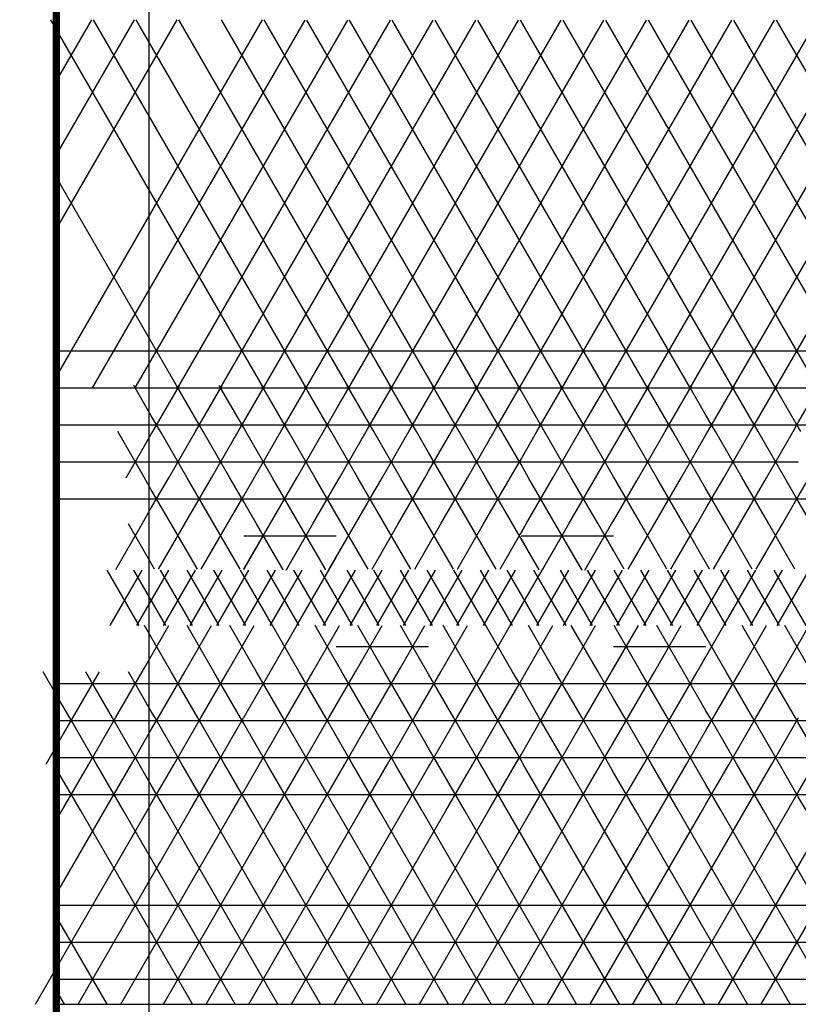
# Model space of a CAD drawing. Units: centimetres. Extents: x -301856 to -283823, y -136154 to -130217.
# Drawn here: x -299024 to -298813, y -133597 to -133330 of the extents above; entities that cross this region are included whole.
import ezdxf

# ---------------------------------------------------------------- set-up
doc = ezdxf.new("R2010")
doc.units = ezdxf.units.CM
doc.header["$MEASUREMENT"] = 0
doc.layers.get('0').update_dxf_attribs({"linetype": 'CONTINUOUS'})
for name, color, linetype in [('b_kanalina', 41, 'CONTINUOUS'), ('b_raster_901', 41, 'CONTINUOUS'), ('b_raster_alabaster', 254, 'CONTINUOUS'), ('b_raster_nieb', 141, 'CONTINUOUS')]:
    doc.layers.add(name, color=color, linetype=linetype)

msp = doc.modelspace()

# ---------------------------------------------------------------- linework, layer by layer
at = {"color": 7}
msp.add_line((-299013.7, -133596.8), (-298733.04, -133596.8), dxfattribs=at)
at = {"ltscale": 3}
msp.add_lwpolyline([(-301668.92, -132513.79), (-298988.7, -132513.79), (-298988.7, -133998.79), (-301668.92, -133998.79)], close=True, dxfattribs=at)
at = {"ltscale": 3, "const_width": 2}
msp.add_lwpolyline([(-301643.92, -132538.79), (-299013.7, -132538.79), (-299013.7, -133973.79), (-301643.92, -133973.79)], close=True, dxfattribs=at)
at = {"layer": 'b_kanalina', "ltscale": 3}
for p, q in [((-298991.34, -133494.3), (-299000, -133479.3)), ((-298999.2, -133494.3), (-298990.54, -133479.3)), ((-298984.13, -133494.3), (-298992.79, -133479.3)), ((-298991.98, -133494.3), (-298983.32, -133479.3)), ((-298976.91, -133494.3), (-298985.57, -133479.3)), ((-298984.76, -133494.3), (-298976.1, -133479.3)), ((-298969.69, -133494.3), (-298978.35, -133479.3)), ((-298977.55, -133494.3), (-298968.89, -133479.3)), ((-298962.48, -133494.3), (-298971.14, -133479.3)), ((-298970.33, -133494.3), (-298961.67, -133479.3)), ((-298955.26, -133494.3), (-298963.92, -133479.3)), ((-298963.11, -133494.3), (-298954.45, -133479.3)), ((-298948.04, -133494.3), (-298956.7, -133479.3)), ((-298955.9, -133494.3), (-298947.24, -133479.3)), ((-298940.83, -133494.3), (-298949.49, -133479.3)), ((-298948.68, -133494.3), (-298940.02, -133479.3)), ((-298933.61, -133494.3), (-298942.27, -133479.3)), ((-298941.46, -133494.3), (-298932.8, -133479.3)), ((-298926.39, -133494.3), (-298935.05, -133479.3)), ((-298934.25, -133494.3), (-298925.59, -133479.3)), ((-298919.18, -133494.3), (-298927.84, -133479.3)), ((-298927.03, -133494.3), (-298918.37, -133479.3)), ((-298911.96, -133494.3), (-298920.62, -133479.3)), ((-298919.81, -133494.3), (-298911.15, -133479.3)), ((-298904.74, -133494.3), (-298913.4, -133479.3)), ((-298912.59, -133494.3), (-298903.93, -133479.3)), ((-298897.52, -133494.3), (-298906.18, -133479.3)), ((-298905.38, -133494.3), (-298896.72, -133479.3)), ((-298890.31, -133494.3), (-298898.97, -133479.3)), ((-298898.16, -133494.3), (-298889.5, -133479.3)), ((-298883.09, -133494.3), (-298891.75, -133479.3)), ((-298890.94, -133494.3), (-298882.28, -133479.3)), ((-298875.87, -133494.3), (-298884.53, -133479.3)), ((-298883.73, -133494.3), (-298875.07, -133479.3)), ((-298868.66, -133494.3), (-298877.32, -133479.3)), ((-298876.51, -133494.3), (-298867.85, -133479.3)), ((-298861.44, -133494.3), (-298870.1, -133479.3)), ((-298869.29, -133494.3), (-298860.63, -133479.3)), ((-298854.22, -133494.3), (-298862.88, -133479.3)), ((-298862.08, -133494.3), (-298853.42, -133479.3)), ((-298847.01, -133494.3), (-298855.67, -133479.3)), ((-298854.86, -133494.3), (-298846.2, -133479.3)), ((-298839.79, -133494.3), (-298848.45, -133479.3)), ((-298847.64, -133494.3), (-298838.98, -133479.3)), ((-298832.57, -133494.3), (-298841.23, -133479.3)), ((-298840.43, -133494.3), (-298831.77, -133479.3)), ((-298825.36, -133494.3), (-298834.02, -133479.3)), ((-298833.21, -133494.3), (-298824.55, -133479.3)), ((-298818.14, -133494.3), (-298826.8, -133479.3)), ((-298825.99, -133494.3), (-298817.33, -133479.3)), ((-298810.92, -133494.3), (-298819.58, -133479.3)), ((-298818.78, -133494.3), (-298810.12, -133479.3))]:
    msp.add_line(p, q, dxfattribs=at)
at = {"layer": 'b_raster_901', "ltscale": 3}
for p, q in [((-298988.04, -133430), (-298963.04, -133430)), ((-298987.65, -133441.8), (-298980.43, -133429.3)), ((-298974.02, -133441.8), (-298981.24, -133429.3)), ((-298976.1, -133441.8), (-298968.89, -133429.3)), ((-298963.04, -133440.83), (-298969.69, -133429.3)), ((-298985.57, -133441.8), (-298988.04, -133437.53)), ((-298988.04, -133440), (-298963.04, -133440)), ((-298964.56, -133441.8), (-298963.04, -133439.17)), ((-298989.9, -133454.3), (-298997.12, -133441.8)), ((-298994.87, -133454.3), (-298988.04, -133442.47)), ((-298937.13, -133454.3), (-298929.92, -133441.8)), ((-298920.62, -133454.3), (-298927.84, -133441.8)), ((-298925.59, -133454.3), (-298918.37, -133441.8)), ((-298913.04, -133447.44), (-298916.29, -133441.8)), ((-298888.04, -133449.26), (-298883.73, -133441.8)), ((-298874.43, -133454.3), (-298881.65, -133441.8)), ((-298879.4, -133454.3), (-298872.18, -133441.8)), ((-298863.04, -133454.04), (-298870.1, -133441.8)), ((-298838.04, -133442.66), (-298837.54, -133441.8)), ((-298828.24, -133454.3), (-298835.46, -133441.8)), ((-298833.21, -133454.3), (-298825.99, -133441.8)), ((-298816.7, -133454.3), (-298823.91, -133441.8)), ((-298821.66, -133454.3), (-298814.45, -133441.8)), ((-298932.17, -133454.3), (-298938.04, -133444.13)), ((-298867.85, -133454.3), (-298863.04, -133445.96)), ((-299013.04, -133450), (-298988.04, -133450)), ((-298938.04, -133450), (-298913.04, -133450)), ((-298888.04, -133450), (-298863.04, -133450)), ((-298885.98, -133454.3), (-298888.04, -133450.74)), ((-298838.04, -133450), (-298813.04, -133450)), ((-298988.04, -133462.47), (-298983.32, -133454.3)), ((-298978.99, -133466.8), (-298971.77, -133454.3)), ((-298971.14, -133466.8), (-298978.35, -133454.3)), ((-298963.04, -133460.83), (-298966.81, -133454.3)), ((-298938.04, -133455.87), (-298937.13, -133454.3)), ((-298932.8, -133466.8), (-298925.59, -133454.3)), ((-298924.95, -133466.8), (-298932.17, -133454.3)), ((-298921.26, -133466.8), (-298914.04, -133454.3)), ((-298913.4, -133466.8), (-298920.62, -133454.3)), ((-298914.04, -133454.3), (-298913.04, -133452.56)), ((-298886.61, -133466.8), (-298879.4, -133454.3)), ((-298878.76, -133466.8), (-298885.98, -133454.3)), ((-298875.07, -133466.8), (-298867.85, -133454.3)), ((-298867.21, -133466.8), (-298874.43, -133454.3)), ((-298982.68, -133466.8), (-298988.04, -133457.53)), ((-298967.44, -133466.8), (-298963.04, -133459.17)), ((-298988.04, -133460), (-298963.04, -133460)), ((-298938.04, -133460), (-298913.04, -133460)), ((-298888.04, -133460), (-298863.04, -133460)), ((-298936.5, -133466.8), (-298938.04, -133464.13)), ((-298997.63, -133479.09), (-298990.54, -133466.8)), ((-298987.14, -133479.08), (-298994.23, -133466.8)), ((-298986.08, -133479.08), (-298978.99, -133466.8)), ((-298975.59, -133479.08), (-298982.68, -133466.8)), ((-298974.53, -133479.08), (-298967.44, -133466.8)), ((-298964.05, -133479.08), (-298971.14, -133466.8)), ((-298962.98, -133479.08), (-298955.9, -133466.8)), ((-298952.5, -133479.07), (-298959.59, -133466.8)), ((-298951.43, -133479.07), (-298944.35, -133466.8)), ((-298940.96, -133479.07), (-298948.04, -133466.8)), ((-298939.89, -133479.07), (-298932.8, -133466.8)), ((-298929.41, -133479.07), (-298936.5, -133466.8)), ((-298928.34, -133479.07), (-298921.26, -133466.8)), ((-298917.87, -133479.06), (-298924.95, -133466.8)), ((-298916.79, -133479.06), (-298909.71, -133466.8)), ((-298906.32, -133479.06), (-298913.4, -133466.8)), ((-298905.24, -133479.06), (-298898.16, -133466.8)), ((-298894.78, -133479.06), (-298901.85, -133466.8)), ((-298893.69, -133479.06), (-298886.61, -133466.8)), ((-298883.23, -133479.05), (-298890.31, -133466.8)), ((-298882.14, -133479.05), (-298875.07, -133466.8)), ((-298871.69, -133479.05), (-298878.76, -133466.8)), ((-298870.59, -133479.05), (-298863.52, -133466.8)), ((-298860.14, -133479.05), (-298867.21, -133466.8)), ((-298863.52, -133466.8), (-298863.04, -133465.96)), ((-298859.04, -133479.05), (-298851.97, -133466.8)), ((-298848.6, -133479.04), (-298855.67, -133466.8)), ((-298847.49, -133479.04), (-298840.43, -133466.8)), ((-298837.05, -133479.04), (-298844.12, -133466.8)), ((-298835.95, -133479.04), (-298828.88, -133466.8)), ((-298825.51, -133479.04), (-298832.57, -133466.8)), ((-298824.4, -133479.04), (-298817.33, -133466.8)), ((-298813.96, -133479.03), (-298821.03, -133466.8)), ((-298990.54, -133506.8), (-298983.32, -133494.3)), ((-298982.68, -133506.8), (-298989.9, -133494.3)), ((-298978.99, -133506.8), (-298971.77, -133494.3)), ((-298971.14, -133506.8), (-298978.35, -133494.3)), ((-298967.44, -133506.8), (-298960.23, -133494.3)), ((-298959.59, -133506.8), (-298966.81, -133494.3)), ((-298955.9, -133506.8), (-298948.68, -133494.3)), ((-298948.04, -133506.8), (-298955.26, -133494.3)), ((-298944.35, -133506.8), (-298937.13, -133494.3)), ((-298936.5, -133506.8), (-298943.71, -133494.3)), ((-298932.8, -133506.8), (-298925.59, -133494.3)), ((-298924.95, -133506.8), (-298932.17, -133494.3)), ((-298921.26, -133506.8), (-298914.04, -133494.3)), ((-298913.4, -133506.8), (-298920.62, -133494.3)), ((-298909.71, -133506.8), (-298902.49, -133494.3)), ((-298901.85, -133506.8), (-298909.07, -133494.3)), ((-298898.16, -133506.8), (-298890.94, -133494.3)), ((-298890.31, -133506.8), (-298897.52, -133494.3)), ((-298886.61, -133506.8), (-298879.4, -133494.3)), ((-298878.76, -133506.8), (-298885.98, -133494.3)), ((-298875.07, -133506.8), (-298867.85, -133494.3)), ((-298867.21, -133506.8), (-298874.43, -133494.3)), ((-298863.52, -133506.8), (-298856.3, -133494.3)), ((-298855.67, -133506.8), (-298862.88, -133494.3)), ((-298851.97, -133506.8), (-298844.76, -133494.3)), ((-298844.12, -133506.8), (-298851.34, -133494.3)), ((-298840.43, -133506.8), (-298833.21, -133494.3)), ((-298832.57, -133506.8), (-298839.79, -133494.3)), ((-298828.88, -133506.8), (-298821.66, -133494.3)), ((-298821.03, -133506.8), (-298828.24, -133494.3)), ((-298817.33, -133506.8), (-298810.12, -133494.3)), ((-298809.48, -133506.8), (-298816.7, -133494.3)), ((-299009.3, -133519.3), (-299002.08, -133506.8)), ((-298998.56, -133519.3), (-299005.78, -133506.8)), ((-298997.75, -133519.3), (-298990.54, -133506.8)), ((-298988.04, -133517.53), (-298994.23, -133506.8)), ((-298963.04, -133519.17), (-298955.9, -133506.8)), ((-298952.37, -133519.3), (-298959.59, -133506.8)), ((-298951.57, -133519.3), (-298944.35, -133506.8)), ((-298940.83, -133519.3), (-298948.04, -133506.8)), ((-298836.1, -133519.3), (-298828.88, -133506.8)), ((-298825.36, -133519.3), (-298832.57, -133506.8)), ((-298824.55, -133519.3), (-298817.33, -133506.8)), ((-298813.81, -133519.3), (-298821.03, -133506.8)), ((-299013.04, -133510), (-298988.04, -133510)), ((-298963.04, -133510), (-298938.04, -133510)), ((-298838.04, -133510), (-298813.04, -133510)), ((-299010.11, -133519.3), (-299013.04, -133514.23)), ((-298940.02, -133519.3), (-298938.04, -133515.87)), ((-298836.9, -133519.3), (-298838.04, -133517.34)), ((-298938.04, -133520), (-298913.04, -133520)), ((-298935.69, -133531.8), (-298928.47, -133519.3)), ((-298922.06, -133531.8), (-298929.28, -133519.3)), ((-298924.14, -133531.8), (-298916.93, -133519.3)), ((-298913.04, -133527.44), (-298917.73, -133519.3)), ((-298888.04, -133529.26), (-298882.28, -133519.3)), ((-298888.04, -133520), (-298863.04, -133520)), ((-298875.87, -133531.8), (-298883.09, -133519.3)), ((-298877.95, -133531.8), (-298870.74, -133519.3)), ((-298864.33, -133531.8), (-298871.54, -133519.3)), ((-298933.61, -133531.8), (-298938.04, -133524.13)), ((-298866.41, -133531.8), (-298863.04, -133525.96)), ((-298938.04, -133530), (-298913.04, -133530)), ((-298888.04, -133530), (-298863.04, -133530)), ((-298887.42, -133531.8), (-298888.04, -133530.74)), ((-299007.22, -133544.3), (-299013.04, -133534.23)), ((-299012.19, -133544.3), (-299004.97, -133531.8)), ((-298995.67, -133544.3), (-299002.89, -133531.8)), ((-299000.64, -133544.3), (-298993.42, -133531.8)), ((-298988.04, -133537.53), (-298991.34, -133531.8)), ((-298988.04, -133542.47), (-298981.88, -133531.8)), ((-298972.58, -133544.3), (-298979.8, -133531.8)), ((-298977.55, -133544.3), (-298970.33, -133531.8)), ((-298963.04, -133540.83), (-298968.25, -133531.8)), ((-298913.04, -133532.56), (-298912.59, -133531.8)), ((-298903.3, -133544.3), (-298910.51, -133531.8)), ((-298908.26, -133544.3), (-298901.05, -133531.8)), ((-298891.75, -133544.3), (-298898.97, -133531.8)), ((-298896.72, -133544.3), (-298889.5, -133531.8)), ((-298813.04, -133539.36), (-298808.67, -133531.8)), ((-298984.13, -133544.3), (-298988.04, -133537.53)), ((-298966, -133544.3), (-298963.04, -133539.17)), ((-299013.04, -133540), (-298988.04, -133540)), ((-298988.04, -133540), (-298963.04, -133540)), ((-298913.04, -133540), (-298888.04, -133540)), ((-298813.04, -133540), (-298788.04, -133540)), ((-298810.92, -133544.3), (-298813.04, -133540.64)), ((-298989.09, -133544.3), (-298988.04, -133542.47))]:
    msp.add_line(p, q, dxfattribs=at)
at = {"layer": 'b_raster_alabaster', "ltscale": 3}
for p, q in [((-298957.74, -133430), (-299015.25, -133330.39)), ((-299014.05, -133427.54), (-298957.98, -133330.42)), ((-299013.7, -133346.91), (-299004.16, -133330.4)), ((-299013.7, -133366.91), (-298992.62, -133330.4)), ((-299013.7, -133386.91), (-298981.07, -133330.41)), ((-299003.93, -133430), (-298946.44, -133330.43)), ((-298946.2, -133430), (-299003.7, -133330.4)), ((-298992.38, -133430), (-298934.9, -133330.43)), ((-298934.65, -133430), (-298992.15, -133330.4)), ((-298980.84, -133430), (-298923.35, -133330.44)), ((-298923.1, -133430), (-298980.6, -133330.41)), ((-298969.29, -133430), (-298911.81, -133330.44)), ((-298911.55, -133430), (-298969.05, -133330.41)), ((-298957.74, -133430), (-298900.27, -133330.45)), ((-298900.01, -133430), (-298957.5, -133330.42)), ((-298946.2, -133430), (-298888.72, -133330.45)), ((-298888.46, -133430), (-298945.95, -133330.43)), ((-298934.65, -133430), (-298877.18, -133330.46)), ((-298876.91, -133430), (-298934.4, -133330.43)), ((-298923.1, -133430), (-298865.64, -133330.47)), ((-298865.37, -133430), (-298922.85, -133330.44)), ((-298911.55, -133430), (-298854.09, -133330.47)), ((-298853.82, -133430), (-298911.3, -133330.44)), ((-298900.01, -133430), (-298842.55, -133330.48)), ((-298842.27, -133430), (-298899.75, -133330.45)), ((-298888.46, -133430), (-298831.01, -133330.48)), ((-298830.73, -133430), (-298888.2, -133330.46)), ((-298876.91, -133430), (-298819.46, -133330.49)), ((-298819.18, -133430), (-298876.65, -133330.46)), ((-298865.37, -133430), (-298807.92, -133330.5)), ((-298807.63, -133430), (-298865.1, -133330.47)), ((-298853.82, -133430), (-298796.37, -133330.5)), ((-298796.08, -133430), (-298853.55, -133330.47)), ((-298842.27, -133430), (-298784.83, -133330.51)), ((-298784.54, -133430), (-298842, -133330.48)), ((-298830.73, -133430), (-298773.29, -133330.51)), ((-298772.99, -133430), (-298830.45, -133330.48)), ((-298819.18, -133430), (-298761.74, -133330.52)), ((-298761.44, -133430), (-298818.9, -133330.49)), ((-298980.84, -133430), (-299013.7, -133373.09)), ((-299013.34, -133420), (-298238.04, -133420)), ((-298963.04, -133439.17), (-298957.34, -133429.3)), ((-298963.04, -133430), (-298938.04, -133430)), ((-298950.93, -133441.8), (-298958.15, -133429.3)), ((-298953.01, -133441.8), (-298945.79, -133429.3)), ((-298939.38, -133441.8), (-298946.6, -133429.3)), ((-298913.04, -133432.56), (-298911.15, -133429.3)), ((-298913.04, -133430), (-298888.04, -133430)), ((-298904.74, -133441.8), (-298911.96, -133429.3)), ((-298906.82, -133441.8), (-298899.6, -133429.3)), ((-298893.19, -133441.8), (-298900.41, -133429.3)), ((-298895.27, -133441.8), (-298888.06, -133429.3)), ((-298888.04, -133430.74), (-298888.86, -133429.3)), ((-298888.04, -133430), (-298863.04, -133430)), ((-298883.73, -133441.8), (-298876.51, -133429.3)), ((-298870.1, -133441.8), (-298877.32, -133429.3)), ((-298872.18, -133441.8), (-298864.96, -133429.3)), ((-298863.04, -133434.04), (-298865.77, -133429.3)), ((-298863.04, -133430), (-298838.04, -133430)), ((-298860.63, -133441.8), (-298853.42, -133429.3)), ((-298847.01, -133441.8), (-298854.22, -133429.3)), ((-298849.09, -133441.8), (-298841.87, -133429.3)), ((-298838.04, -133437.34), (-298842.68, -133429.3)), ((-298813.04, -133439.36), (-298807.23, -133429.3)), ((-298813.04, -133430), (-298788.04, -133430)), ((-298881.65, -133441.8), (-298888.04, -133430.74)), ((-298858.55, -133441.8), (-298863.04, -133434.04)), ((-298941.46, -133441.8), (-298938.04, -133435.87)), ((-298963.04, -133440), (-298938.04, -133440)), ((-298962.48, -133441.8), (-298963.04, -133440.83)), ((-298913.04, -133440), (-298888.04, -133440)), ((-298888.04, -133440), (-298863.04, -133440)), ((-298863.04, -133440), (-298838.04, -133440)), ((-298813.04, -133440), (-298788.04, -133440)), ((-298812.37, -133441.8), (-298813.04, -133440.64)), ((-298955.26, -133454.3), (-298962.48, -133441.8)), ((-298960.23, -133454.3), (-298953.01, -133441.8)), ((-298943.71, -133454.3), (-298950.93, -133441.8)), ((-298948.68, -133454.3), (-298941.46, -133441.8)), ((-298938.04, -133444.13), (-298939.38, -133441.8)), ((-298863.04, -133445.96), (-298860.63, -133441.8)), ((-298851.34, -133454.3), (-298858.55, -133441.8)), ((-298856.3, -133454.3), (-298849.09, -133441.8)), ((-298839.79, -133454.3), (-298847.01, -133441.8)), ((-298844.76, -133454.3), (-298838.04, -133442.66)), ((-298963.04, -133450), (-298938.04, -133450)), ((-298863.04, -133450), (-298838.04, -133450)), ((-298988.04, -133457.53), (-298989.9, -133454.3)), ((-298963.04, -133459.17), (-298960.23, -133454.3)), ((-298955.9, -133466.8), (-298948.68, -133454.3)), ((-298948.04, -133466.8), (-298955.26, -133454.3)), ((-298938.04, -133464.13), (-298943.71, -133454.3)), ((-298909.71, -133466.8), (-298902.49, -133454.3)), ((-298901.85, -133466.8), (-298909.07, -133454.3)), ((-298898.16, -133466.8), (-298890.94, -133454.3)), ((-298890.31, -133466.8), (-298897.52, -133454.3)), ((-298862.88, -133454.3), (-298863.04, -133454.04)), ((-298838.04, -133462.66), (-298833.21, -133454.3)), ((-298828.88, -133466.8), (-298821.66, -133454.3)), ((-298821.03, -133466.8), (-298828.24, -133454.3)), ((-298813.04, -133460.64), (-298816.7, -133454.3)), ((-298813.04, -133459.36), (-298810.12, -133454.3)), ((-298944.35, -133466.8), (-298938.04, -133455.87)), ((-298832.57, -133466.8), (-298838.04, -133457.34)), ((-298817.33, -133466.8), (-298813.04, -133459.36)), ((-299013.04, -133460), (-298988.04, -133460)), ((-298963.04, -133460), (-298938.04, -133460)), ((-298959.59, -133466.8), (-298963.04, -133460.83)), ((-298913.04, -133460), (-298888.04, -133460)), ((-298838.04, -133460), (-298813.04, -133460)), ((-298813.04, -133460), (-298788.04, -133460)), ((-298809.48, -133466.8), (-298813.04, -133460.64)), ((-298990.54, -133466.8), (-298988.04, -133462.47)), ((-299013.04, -133514.23), (-299017.32, -133506.8)), ((-298938.04, -133515.87), (-298932.8, -133506.8)), ((-298929.28, -133519.3), (-298936.5, -133506.8)), ((-298928.47, -133519.3), (-298921.26, -133506.8)), ((-298917.73, -133519.3), (-298924.95, -133506.8)), ((-298913.04, -133507.44), (-298913.4, -133506.8)), ((-298913.04, -133512.56), (-298909.71, -133506.8)), ((-298906.18, -133519.3), (-298913.04, -133507.44)), ((-298905.38, -133519.3), (-298898.16, -133506.8)), ((-298894.64, -133519.3), (-298901.85, -133506.8)), ((-298888.04, -133510.74), (-298890.31, -133506.8)), ((-298859.19, -133519.3), (-298851.97, -133506.8)), ((-298848.45, -133519.3), (-298855.67, -133506.8)), ((-298847.64, -133519.3), (-298840.43, -133506.8)), ((-298838.04, -133517.34), (-298844.12, -133506.8)), ((-298938.04, -133510), (-298913.04, -133510)), ((-298913.04, -133510), (-298888.04, -133510)), ((-298893.83, -133519.3), (-298888.04, -133509.26)), ((-298863.04, -133510), (-298838.04, -133510)), ((-298813.04, -133510), (-298788.04, -133510)), ((-298916.93, -133519.3), (-298913.04, -133512.56)), ((-298860, -133519.3), (-298863.04, -133514.04)), ((-298988.04, -133522.47), (-298986.21, -133519.3)), ((-298988.04, -133520), (-298963.04, -133520)), ((-298979.8, -133531.8), (-298987.01, -133519.3)), ((-298981.88, -133531.8), (-298974.66, -133519.3)), ((-298968.25, -133531.8), (-298975.47, -133519.3)), ((-298970.33, -133531.8), (-298963.11, -133519.3)), ((-298963.04, -133520.83), (-298963.92, -133519.3)), ((-298913.04, -133520), (-298888.04, -133520)), ((-298912.59, -133531.8), (-298905.38, -133519.3)), ((-298898.97, -133531.8), (-298906.18, -133519.3)), ((-298901.05, -133531.8), (-298893.83, -133519.3)), ((-298888.04, -133530.74), (-298894.64, -133519.3)), ((-298838.04, -133522.66), (-298836.1, -133519.3)), ((-298838.04, -133520), (-298813.04, -133520)), ((-298829.69, -133531.8), (-298836.9, -133519.3)), ((-298831.77, -133531.8), (-298824.55, -133519.3)), ((-298818.14, -133531.8), (-298825.36, -133519.3)), ((-298820.22, -133531.8), (-298813.04, -133519.36)), ((-298813.04, -133520.64), (-298813.81, -133519.3)), ((-299016.52, -133531.8), (-299013.04, -133525.77)), ((-298910.51, -133531.8), (-298913.04, -133527.44)), ((-298988.04, -133530), (-298963.04, -133530)), ((-298913.04, -133530), (-298888.04, -133530)), ((-298889.5, -133531.8), (-298888.04, -133529.26)), ((-298838.04, -133530), (-298813.04, -133530)), ((-299013.04, -133534.23), (-299014.44, -133531.8)), ((-298963.04, -133539.17), (-298958.78, -133531.8)), ((-298949.49, -133544.3), (-298956.7, -133531.8)), ((-298954.45, -133544.3), (-298947.24, -133531.8)), ((-298938.04, -133544.13), (-298945.16, -133531.8)), ((-298938.04, -133535.87), (-298935.69, -133531.8)), ((-298926.39, -133544.3), (-298933.61, -133531.8)), ((-298931.36, -133544.3), (-298924.14, -133531.8)), ((-298914.84, -133544.3), (-298922.06, -133531.8)), ((-298919.81, -133544.3), (-298913.04, -133532.56)), ((-298880.2, -133544.3), (-298887.42, -133531.8)), ((-298885.17, -133544.3), (-298877.95, -133531.8)), ((-298868.66, -133544.3), (-298875.87, -133531.8)), ((-298873.62, -133544.3), (-298866.41, -133531.8)), ((-298863.04, -133534.04), (-298864.33, -133531.8)), ((-298857.11, -133544.3), (-298863.04, -133534.04)), ((-298862.08, -133544.3), (-298854.86, -133531.8)), ((-298845.56, -133544.3), (-298852.78, -133531.8)), ((-298850.53, -133544.3), (-298843.31, -133531.8)), ((-298838.04, -133537.34), (-298841.23, -133531.8)), ((-298838.04, -133542.66), (-298831.77, -133531.8)), ((-298822.47, -133544.3), (-298829.69, -133531.8)), ((-298827.44, -133544.3), (-298820.22, -133531.8)), ((-298813.04, -133540.64), (-298818.14, -133531.8)), ((-298942.91, -133544.3), (-298938.04, -133535.87)), ((-298834.02, -133544.3), (-298838.04, -133537.34)), ((-298815.89, -133544.3), (-298813.04, -133539.36)), ((-298963.04, -133540), (-298938.04, -133540)), ((-298961.03, -133544.3), (-298963.04, -133540.83)), ((-298938.04, -133540), (-298913.04, -133540)), ((-298888.04, -133540), (-298863.04, -133540)), ((-298863.04, -133540), (-298838.04, -133540)), ((-298838.04, -133540), (-298813.04, -133540)), ((-299019.4, -133596.8), (-298989.09, -133544.3)), ((-299013.7, -133546.91), (-299012.19, -133544.3)), ((-299013.7, -133566.91), (-299000.64, -133544.3)), ((-299007.86, -133596.8), (-298977.55, -133544.3)), ((-298976.91, -133596.8), (-299007.22, -133544.3)), ((-298996.31, -133596.8), (-298966, -133544.3)), ((-298965.36, -133596.8), (-298995.67, -133544.3)), ((-298984.76, -133596.8), (-298954.45, -133544.3)), ((-298953.82, -133596.8), (-298984.13, -133544.3)), ((-298973.22, -133596.8), (-298942.91, -133544.3)), ((-298942.27, -133596.8), (-298972.58, -133544.3)), ((-298961.67, -133596.8), (-298931.36, -133544.3)), ((-298930.72, -133596.8), (-298961.03, -133544.3)), ((-298950.12, -133596.8), (-298919.81, -133544.3)), ((-298919.18, -133596.8), (-298949.49, -133544.3)), ((-298938.58, -133596.8), (-298908.26, -133544.3)), ((-298937.94, -133544.3), (-298938.04, -133544.13)), ((-298907.63, -133596.8), (-298937.94, -133544.3)), ((-298927.03, -133596.8), (-298896.72, -133544.3)), ((-298896.08, -133596.8), (-298926.39, -133544.3)), ((-298915.48, -133596.8), (-298885.17, -133544.3)), ((-298884.53, -133596.8), (-298914.84, -133544.3)), ((-298903.93, -133596.8), (-298873.62, -133544.3)), ((-298872.99, -133596.8), (-298903.3, -133544.3)), ((-298892.39, -133596.8), (-298862.08, -133544.3)), ((-298861.44, -133596.8), (-298891.75, -133544.3)), ((-298880.84, -133596.8), (-298850.53, -133544.3)), ((-298849.89, -133596.8), (-298880.2, -133544.3)), ((-298869.29, -133596.8), (-298838.98, -133544.3)), ((-298838.35, -133596.8), (-298868.66, -133544.3)), ((-298857.75, -133596.8), (-298827.44, -133544.3)), ((-298826.8, -133596.8), (-298857.11, -133544.3)), ((-298846.2, -133596.8), (-298815.89, -133544.3)), ((-298815.25, -133596.8), (-298845.56, -133544.3)), ((-298838.98, -133544.3), (-298838.04, -133542.66)), ((-298834.65, -133596.8), (-298804.34, -133544.3)), ((-298803.71, -133596.8), (-298834.02, -133544.3)), ((-298823.11, -133596.8), (-298792.79, -133544.3)), ((-298792.16, -133596.8), (-298822.47, -133544.3)), ((-299013.7, -133570), (-298213.04, -133570)), ((-299000, -133596.8), (-299013.7, -133573.09)), ((-299013.7, -133580), (-298672.33, -133580)), ((-299013.7, -133590), (-298714.62, -133590)), ((-299011.55, -133596.8), (-299013.7, -133593.09))]:
    msp.add_line(p, q, dxfattribs=at)
at = {"layer": 'b_raster_nieb', "ltscale": 3}
for p, q in [((-299013.04, -133430), (-298988.04, -133430)), ((-298988.04, -133437.53), (-298992.79, -133429.3)), ((-298938.04, -133435.87), (-298934.25, -133429.3)), ((-298938.04, -133430), (-298913.04, -133430)), ((-298927.84, -133441.8), (-298935.05, -133429.3)), ((-298929.92, -133441.8), (-298922.7, -133429.3)), ((-298916.29, -133441.8), (-298923.51, -133429.3)), ((-298838.04, -133430), (-298813.04, -133430)), ((-298837.54, -133441.8), (-298830.32, -133429.3)), ((-298823.91, -133441.8), (-298831.13, -133429.3)), ((-298825.99, -133441.8), (-298818.78, -133429.3)), ((-298813.04, -133440.64), (-298819.58, -133429.3)), ((-298918.37, -133441.8), (-298913.04, -133432.56)), ((-298835.46, -133441.8), (-298838.04, -133437.34)), ((-299013.04, -133440), (-298988.04, -133440)), ((-298938.04, -133440), (-298913.04, -133440)), ((-298838.04, -133440), (-298813.04, -133440)), ((-298814.45, -133441.8), (-298813.04, -133439.36)), ((-298988.04, -133442.47), (-298987.65, -133441.8)), ((-298978.35, -133454.3), (-298985.57, -133441.8)), ((-298983.32, -133454.3), (-298976.1, -133441.8)), ((-298966.81, -133454.3), (-298974.02, -133441.8)), ((-298971.77, -133454.3), (-298964.56, -133441.8)), ((-298913.04, -133452.56), (-298906.82, -133441.8)), ((-298897.52, -133454.3), (-298904.74, -133441.8)), ((-298902.49, -133454.3), (-298895.27, -133441.8)), ((-298888.04, -133450.74), (-298893.19, -133441.8)), ((-298909.07, -133454.3), (-298913.04, -133447.44)), ((-298988.04, -133450), (-298963.04, -133450)), ((-298913.04, -133450), (-298888.04, -133450)), ((-298890.94, -133454.3), (-298888.04, -133449.26)), ((-298863.04, -133465.96), (-298856.3, -133454.3)), ((-298855.67, -133466.8), (-298862.88, -133454.3)), ((-298851.97, -133466.8), (-298844.76, -133454.3)), ((-298844.12, -133466.8), (-298851.34, -133454.3)), ((-298838.04, -133457.34), (-298839.79, -133454.3)), ((-298863.04, -133460), (-298838.04, -133460)), ((-298840.43, -133466.8), (-298838.04, -133462.66)), ((-298963.04, -133479.17), (-298955.9, -133466.8)), ((-298952.37, -133479.3), (-298959.59, -133466.8)), ((-298951.57, -133479.3), (-298944.35, -133466.8)), ((-298940.83, -133479.3), (-298948.04, -133466.8)), ((-298888.04, -133469.26), (-298886.61, -133466.8)), ((-298882.28, -133479.3), (-298875.07, -133466.8)), ((-298871.54, -133479.3), (-298878.76, -133466.8)), ((-298870.74, -133479.3), (-298863.52, -133466.8)), ((-298863.04, -133474.04), (-298867.21, -133466.8)), ((-298963.04, -133470), (-298938.04, -133470)), ((-298888.04, -133470), (-298863.04, -133470)), ((-298883.09, -133479.3), (-298888.04, -133470.74)), ((-298940.02, -133479.3), (-298938.04, -133475.87)), ((-298938.04, -133495.87), (-298937.13, -133494.3)), ((-298932.8, -133506.8), (-298925.59, -133494.3)), ((-298924.95, -133506.8), (-298932.17, -133494.3)), ((-298921.26, -133506.8), (-298914.04, -133494.3)), ((-298913.4, -133506.8), (-298920.62, -133494.3)), ((-298863.04, -133505.96), (-298856.3, -133494.3)), ((-298855.67, -133506.8), (-298862.88, -133494.3)), ((-298851.97, -133506.8), (-298844.76, -133494.3)), ((-298844.12, -133506.8), (-298851.34, -133494.3)), ((-298838.04, -133497.34), (-298839.79, -133494.3)), ((-298938.04, -133500), (-298913.04, -133500)), ((-298863.04, -133500), (-298838.04, -133500)), ((-298936.5, -133506.8), (-298938.04, -133504.13)), ((-298840.43, -133506.8), (-298838.04, -133502.66)), ((-298986.21, -133519.3), (-298978.99, -133506.8)), ((-298975.47, -133519.3), (-298982.68, -133506.8)), ((-298974.66, -133519.3), (-298967.44, -133506.8)), ((-298963.92, -133519.3), (-298971.14, -133506.8)), ((-298888.04, -133509.26), (-298886.61, -133506.8)), ((-298882.28, -133519.3), (-298875.07, -133506.8)), ((-298871.54, -133519.3), (-298878.76, -133506.8)), ((-298870.74, -133519.3), (-298863.52, -133506.8)), ((-298863.04, -133514.04), (-298867.21, -133506.8)), ((-298988.04, -133510), (-298963.04, -133510)), ((-298888.04, -133510), (-298863.04, -133510)), ((-298883.09, -133519.3), (-298888.04, -133510.74)), ((-298987.01, -133519.3), (-298988.04, -133517.53)), ((-299013.04, -133525.77), (-299009.3, -133519.3)), ((-299013.04, -133520), (-298988.04, -133520)), ((-299002.89, -133531.8), (-299010.11, -133519.3)), ((-299004.97, -133531.8), (-298997.75, -133519.3)), ((-298991.34, -133531.8), (-298998.56, -133519.3)), ((-298963.11, -133519.3), (-298963.04, -133519.17)), ((-298963.04, -133520), (-298938.04, -133520)), ((-298956.7, -133531.8), (-298963.04, -133520.83)), ((-298958.78, -133531.8), (-298951.57, -133519.3)), ((-298945.16, -133531.8), (-298952.37, -133519.3)), ((-298947.24, -133531.8), (-298940.02, -133519.3)), ((-298938.04, -133524.13), (-298940.83, -133519.3)), ((-298863.04, -133525.96), (-298859.19, -133519.3)), ((-298863.04, -133520), (-298838.04, -133520)), ((-298852.78, -133531.8), (-298860, -133519.3)), ((-298854.86, -133531.8), (-298847.64, -133519.3)), ((-298841.23, -133531.8), (-298848.45, -133519.3)), ((-298813.04, -133519.36), (-298813, -133519.3)), ((-298813.04, -133520), (-298788.04, -133520)), ((-298806.59, -133531.8), (-298813.04, -133520.64)), ((-298993.42, -133531.8), (-298988.04, -133522.47)), ((-298843.31, -133531.8), (-298838.04, -133522.66)), ((-299013.04, -133530), (-298988.04, -133530)), ((-298963.04, -133530), (-298938.04, -133530)), ((-298863.04, -133530), (-298838.04, -133530)), ((-298813.04, -133530), (-298788.04, -133530))]:
    msp.add_line(p, q, dxfattribs=at)

doc.saveas('drawing.dxf')
